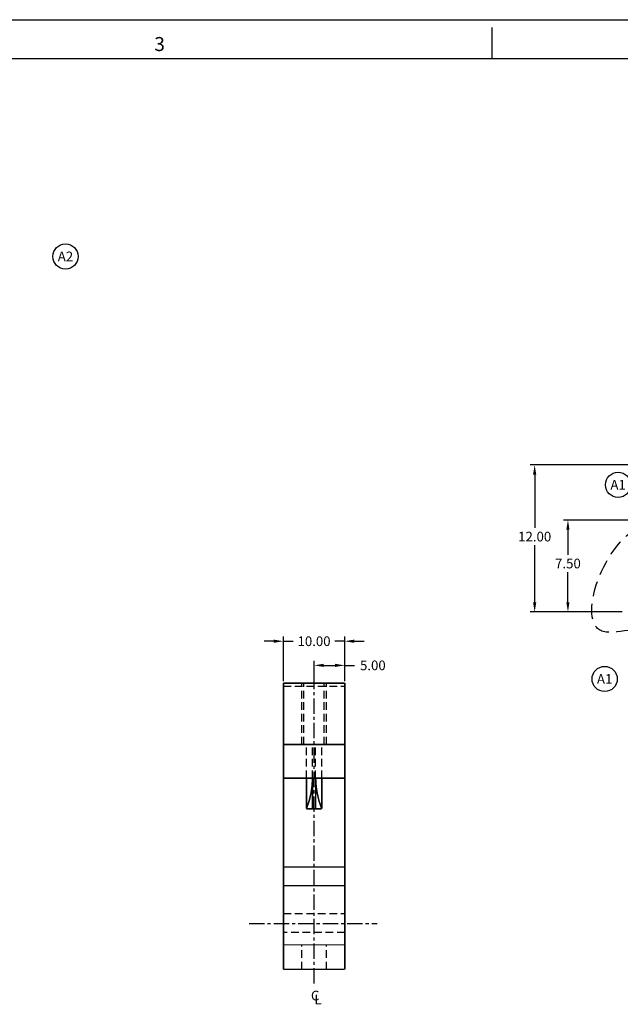
# Model space of a CAD drawing. Extents: x -152 to 279, y 0 to 279.
# Drawn here: x -14 to 84, y 119 to 279 of the extents above; entities that cross this region are included whole.
import ezdxf
from ezdxf.enums import TextEntityAlignment as Align

# ---------------------------------------------------------------- set-up
doc = ezdxf.new("R2010")
doc.units = 0
doc.linetypes.add('CENTER', pattern=[2, 1.25, -0.25, 0.25, -0.25])
doc.linetypes.add('HIDDEN', pattern=[0.375, 0.25, -0.125])
doc.layers.get('0').update_dxf_attribs({"linetype": 'CONTINUOUS'})
doc.layers.get('DEFPOINTS').update_dxf_attribs({"linetype": 'CONTINUOUS'})
doc.layers.add('BASIC', color=5, linetype='CONTINUOUS')
doc.layers.add('DIM', color=3, linetype='CONTINUOUS')
doc.styles.add('ROMAND', font='romand', dxfattribs={"width": 0.8})
doc.styles.add('ROMANS', font='romans', dxfattribs={"width": 0.8})
doc.dimstyles.get("Standard").update_dxf_attribs({"dimscale": 0, "dimtxt": 1.5875, "dimasz": 1.5875, "dimexe": 0.75, "dimexo": 0.3, "dimtad": 0, "dimtih": 1, "dimtoh": 1, "dimzin": 0, "dimtxsty": 'STANDARD', "dimcen": 0.09, "dimazin": 3, "dimtfac": 1, "dimtdec": 4, "dimtmove": 0, "dimatfit": 3, "dimtolj": 1, "dimtzin": 0})

# ---------------------------------------------------------------- blocks, each defined once
blk = doc.blocks.new('*D16')
at = {"color": 0, "linetype": 'BYBLOCK'}
for p, q in [((24.64, 149.43), (23.07, 149.43)), ((26.22, 142.89), (26.22, 150.18)), ((26.22, 149.43), (27.82, 149.43)), ((36.22, 149.43), (34.62, 149.43)), ((36.22, 142.89), (36.22, 150.18)), ((37.8, 149.43), (39.38, 149.43))]:
    blk.add_line(p, q, dxfattribs=at)
for points in [[(24.64, 149.69), (24.64, 149.17), (26.22, 149.43)], [(37.8, 149.69), (37.8, 149.17), (36.22, 149.43)]]:
    blk.add_solid(points, dxfattribs=at)
at = {"layer": 'DEFPOINTS', "color": 0, "linetype": 'BYBLOCK'}
for p in [(26.22, 149.43), (26.22, 142.59), (36.22, 142.59)]:
    blk.add_point(p, dxfattribs=at)
at = {"color": 0, "linetype": 'BYBLOCK', "insert": (31.22, 149.43), "char_height": 1.579, "attachment_point": 5}
blk.add_mtext('\\A1;10.00', dxfattribs=at)
blk = doc.blocks.new('*D17')
at = {"color": 0, "linetype": 'BYBLOCK'}
for p, q in [((31.22, 142.89), (31.22, 146.24)), ((36.22, 142.89), (36.22, 146.24)), ((32.8, 145.49), (34.64, 145.49)), ((36.22, 145.49), (37.8, 145.49))]:
    blk.add_line(p, q, dxfattribs=at)
for points in [[(32.8, 145.75), (32.8, 145.23), (31.22, 145.49)], [(34.64, 145.75), (34.64, 145.23), (36.22, 145.49)]]:
    blk.add_solid(points, dxfattribs=at)
at = {"layer": 'DEFPOINTS', "color": 0, "linetype": 'BYBLOCK'}
for p in [(36.22, 145.49), (31.22, 142.59), (36.22, 142.59)]:
    blk.add_point(p, dxfattribs=at)
at = {"color": 0, "linetype": 'BYBLOCK', "insert": (40.81, 145.49), "char_height": 1.579, "attachment_point": 5}
blk.add_mtext('\\A1;5.00', dxfattribs=at)
blk = doc.blocks.new('*D36')
at = {"color": 0, "linetype": 'BYBLOCK'}
for p, q in [((364, 111.17), (319.38, 111.17)), ((320.13, 109.58), (320.13, 105.49)), ((320.13, 97.75), (320.13, 102.65)), ((329, 96.17), (319.38, 96.17))]:
    blk.add_line(p, q, dxfattribs=at)
for points in [[(319.87, 109.58), (320.39, 109.58), (320.13, 111.17)], [(319.87, 97.75), (320.39, 97.75), (320.13, 96.17)]]:
    blk.add_solid(points, dxfattribs=at)
at = {"layer": 'DEFPOINTS', "color": 0, "linetype": 'BYBLOCK'}
for p in [(320.13, 111.17), (364.3, 111.17), (329.3, 96.17)]:
    blk.add_point(p, dxfattribs=at)
at = {"color": 0, "linetype": 'BYBLOCK', "insert": (320.13, 104.07), "char_height": 1.587, "attachment_point": 5}
blk.add_mtext('\\A1;7.50', dxfattribs=at)
blk = doc.blocks.new('*D37')
at = {"color": 0, "linetype": 'BYBLOCK'}
for p, q in [((108.15, 206.75), (69.7, 206.75)), ((70.45, 205.17), (70.45, 196.47)), ((70.45, 184.34), (70.45, 193.63)), ((84.75, 182.75), (69.7, 182.75))]:
    blk.add_line(p, q, dxfattribs=at)
for points in [[(70.18, 205.17), (70.71, 205.17), (70.45, 206.75)], [(70.18, 184.34), (70.71, 184.34), (70.45, 182.75)]]:
    blk.add_solid(points, dxfattribs=at)
at = {"layer": 'DEFPOINTS', "color": 0, "linetype": 'BYBLOCK'}
for p in [(70.45, 206.75), (108.45, 206.75), (85.05, 182.75)]:
    blk.add_point(p, dxfattribs=at)
at = {"color": 0, "linetype": 'BYBLOCK', "insert": (70.45, 195.05), "char_height": 1.587, "attachment_point": 5}
blk.add_mtext('\\A1;12.00', dxfattribs=at)
blk = doc.blocks.new('NASA-DMM')
for p, q in [((0, 22), (34, 22)), ((17, 21.5), (17, 21.9)), ((0.5, 21.5), (33.5, 21.5))]:
    blk.add_line(p, q)
at = {"style": 'ROMANS'}
blk.add_text('3', height=0.18, dxfattribs=at).set_placement((12.661, 21.597))
at = {"style": 'ROMAND', "width": 0.9}
blk.add_attdef('3', text='', height=0.25, rotation=90, dxfattribs=at).set_placement((33.839, 7.79), align=Align.CENTER)
blk.add_attdef('2', (33.839, 5.093), '', height=0.25, rotation=90, dxfattribs=at)
for tag, height, style, width, p in [('36', 0.14, 'ROMANS', 0.9, (23.519, 3.251)), ('37', 0.14, 'ROMANS', 0.9, (24.272, 3.252)), ('52', 0.47, 'ROMAND', 0.8, (21.34, 2.799)), ('39', 0.14, 'ROMANS', 0.9, (23.971, 2.84)), ('16', 0.125, 'ROMANS', 0.7, (28.535, 2.792)), ('17', 0.125, 'ROMANS', 0.7, (29.15, 2.792)), ('53', 0.585, 'ROMAND', 0.65, (21.338, 2.216)), ('41', 0.125, 'ROMANS', 1.5, (23.219, 2.553)), ('19', 0.125, 'ROMANS', 0.7, (28.535, 2.418)), ('20', 0.125, 'ROMANS', 0.7, (29.15, 2.418)), ('4', 0.25, 'ROMAND', 0.9, (31.5, 2.285)), ('43', 0.125, 'ROMANS', 1.5, (23.219, 2.37)), ('54', 0.125, 'ROMANS', 1.5, (25.488, 2.368)), ('44', 0.125, 'ROMANS', 1.5, (23.219, 2.178)), ('22', 0.125, 'ROMANS', 0.7, (28.535, 2.044)), ('23', 0.125, 'ROMANS', 0.7, (29.15, 2.044)), ('45', 0.125, 'ROMANS', 1.5, (23.217, 1.988)), ('5', 0.187, 'ROMAND', 0.9, (31.5, 1.901)), ('25', 0.125, 'ROMANS', 0.7, (28.535, 1.67)), ('26', 0.125, 'ROMANS', 0.7, (29.15, 1.67)), ('46', 0.125, 'ROMANS', 1.5, (23.224, 1.519)), ('6', 0.187, 'ROMAND', 0.9, (31.5, 1.504)), ('47', 0.125, 'ROMANS', 1.5, (23.224, 1.324)), ('28', 0.125, 'ROMANS', 0.7, (28.535, 1.292)), ('29', 0.125, 'ROMANS', 0.7, (29.15, 1.292)), ('10', 0.14, 'ROMANS', 0.7, (23.987, 1.056)), ('8', 0.14, 'ROMANS', 0.7, (25.928, 1.056)), ('31', 0.125, 'ROMANS', 0.7, (28.535, 0.918)), ('32', 0.125, 'ROMANS', 0.7, (29.15, 0.918)), ('9', 0.14, 'ROMANS', 0.7, (23.983, 0.806)), ('7', 0.14, 'ROMANS', 0.7, (25.923, 0.806)), ('34', 0.125, 'ROMANS', 0.7, (28.535, 0.544)), ('35', 0.125, 'ROMANS', 0.7, (29.15, 0.544))]:
    blk.add_attdef(tag, text='', height=height, dxfattribs=dict(style=style, width=width)).set_placement(p, align=Align.CENTER)
for tag, p, height, style, width in [('15', (26.999, 2.792), 0.125, 'ROMANS', 0.7), ('42', (24.493, 2.568), 0.1, 'ROMANS', 0.8), ('18', (26.999, 2.418), 0.125, 'ROMANS', 0.7), ('21', (26.999, 2.044), 0.125, 'ROMANS', 0.7), ('24', (26.999, 1.67), 0.125, 'ROMANS', 0.7), ('48', (25.87, 1.338), 0.1, 'ROMANS', 0.8), ('27', (26.999, 1.292), 0.125, 'ROMANS', 0.7), ('49', (20.315, 0.955), 0.14, 'ROMANS', 0.7), ('50', (21.893, 0.955), 0.14, 'ROMANS', 0.7), ('30', (26.999, 0.918), 0.125, 'ROMANS', 0.7), ('1', (30.619, 0.874), 0.25, 'ROMAND', 0.9), ('51', (20.315, 0.638), 0.14, 'ROMANS', 0.7), ('33', (26.999, 0.544), 0.125, 'ROMANS', 0.7), ('11', (29.898, 0.563), 0.14, 'ROMANS', 0.7), ('12', (30.893, 0.563), 0.14, 'ROMANS', 0.7), ('13', (31.828, 0.563), 0.14, 'ROMANS', 0.7), ('14', (32.726, 0.563), 0.14, 'ROMANS', 0.7)]:
    blk.add_attdef(tag, p, '', height=height, dxfattribs=dict(style=style, width=width))
blk = doc.blocks.new('CIRNUM')
blk.add_circle((0.011, -0.043), 0.162)
at = {"flags": 4}
blk.add_attdef('NUM', text='', height=0.125, dxfattribs=at).set_placement((0.011, -0.105), align=Align.CENTER)

msp = doc.modelspace()

# ---------------------------------------------------------------- linework, layer by layer
at = {"layer": 'BASIC', "linetype": 'CENTER', "ltscale": 2}
for p, q in [((34.463, 122.149), (34.463, 174.54)), ((23.874, 131.934), (44.733, 131.934))]:
    msp.add_line(p, q, dxfattribs=at)
at = {"layer": 'BASIC', "linetype": 'HIDDEN', "ltscale": 5}
for p, q in [((29.463, 170.634), (39.463, 170.634)), ((32.463, 161.134), (32.463, 171.135)), ((32.813, 161.134), (32.813, 171.135)), ((36.113, 161.134), (36.113, 171.135)), ((36.463, 161.134), (36.463, 171.135)), ((33.213, 155.634), (33.213, 161.134)), ((34.213, 155.634), (34.213, 161.134)), ((34.713, 155.634), (34.713, 161.134)), ((35.713, 155.634), (35.713, 161.134)), ((29.463, 133.534), (39.463, 133.534)), ((39.463, 130.434), (29.463, 130.434)), ((32.463, 124.434), (32.463, 128.434)), ((36.463, 124.434), (36.463, 128.434))]:
    msp.add_line(p, q, dxfattribs=at)
at = {"layer": 'BASIC', "linetype": 'CONTINUOUS', "const_width": 0.25}
for points in [[(29.463, 171.134), (29.463, 124.434)], [(39.463, 171.134), (29.463, 171.134)], [(39.463, 124.434), (39.463, 171.134)], [(39.463, 161.134), (29.463, 161.134)], [(39.463, 155.634), (29.463, 155.634)], [(33.213, 150.634), (33.213, 155.634)], [(34.213, 150.634), (34.213, 155.634)], [(34.713, 150.634), (34.713, 155.634)], [(35.713, 150.634), (35.713, 155.634)], [(39.463, 141.141), (29.463, 141.141)], [(39.463, 138.084), (29.463, 138.084)], [(29.463, 124.434), (39.463, 124.434)]]:
    msp.add_lwpolyline(points, dxfattribs=at)
for points in [[(33.213, 150.634, 0.093242), (34.205, 155.634, 0.093242)], [(34.721, 155.634, 0.093242), (35.713, 150.634, 0.093242)]]:
    msp.add_lwpolyline(points, format="xyb", dxfattribs=at)
at = {"layer": 'BASIC', "linetype": 'CONTINUOUS', "ltscale": 5, "const_width": 0.25}
msp.add_lwpolyline([(35.713, 150.634), (33.213, 150.634)], dxfattribs=at)
at = {"layer": 'BASIC', "linetype": 'CONTINUOUS', "const_width": 0.2, "flags": 128}
msp.add_lwpolyline([(39.463, 128.434), (29.463, 128.434)], dxfattribs=at)
at = {"layer": 'DIM', "linetype": 'HIDDEN', "ltscale": 10}
msp.add_spline([(98.4, 208.618), (98.4, 196.881), (89.264, 197.315), (81.216, 179.71), (91.439, 179.493), (98.4, 175.58), (103.402, 178.841), (109.276, 175.363), (115.584, 183.84), (124.937, 186.448), (126.025, 197.098), (127.33, 207.096), (117.976, 205.14), (116.454, 213.617), (109.928, 211.661), (103.62, 213.834), (98.4, 208.618)], degree=3, dxfattribs=at)

# ---------------------------------------------------------------- block references
at = {"xscale": 12.7, "yscale": 12.7, "zscale": 12.7}
msp.add_blockref('NASA-DMM', (-152.4, 0), dxfattribs=at)
for p, values in [((-6.237, 241.308), {'NUM': 'A2'}), ((83.921, 204.042), {'NUM': 'A1'}), ((81.725, 172.362), {'NUM': 'A1'})]:
    msp.add_blockref('CIRNUM', p, dxfattribs=at).add_auto_attribs(values)

# ---------------------------------------------------------------- texts
at = {"layer": 'DIM', "char_height": 1.579, "attachment_point": 1}
for s, insert in [('C', (33.948, 120.938)), ('L', (34.515, 120.306))]:
    msp.add_mtext(s, dxfattribs=dict(at, insert=insert))

# ---------------------------------------------------------------- dimensions: what is measured, and where the dimension line sits
at = {"layer": 'DIM'}
dim = msp.add_linear_dim(base=(70.446, 206.754), p1=(85.046, 182.754), p2=(108.446, 206.754), angle=90, dimstyle='STANDARD', override={"dimscale": 1, "dimlfac": 0.5}, dxfattribs=at)
dim.commit()
dim.dimension.update_dxf_attribs({"geometry": '*D37', "text_midpoint": (70.446, 195.049), "dimtype": 160})
dim = msp.add_linear_dim(base=(75.876, 197.754), p1=(85.046, 182.754), p2=(120.046, 197.754), angle=90, dimstyle='STANDARD', override={"dimscale": 1, "dimlfac": 0.5}, dxfattribs=at)
dim.commit()
dim.dimension.update_dxf_attribs({"geometry": '*D36', "text_midpoint": (75.876, 190.657), "dimtype": 160, "insert": (-244.254, 86.588)})
at = {"layer": 'DIM', "linetype": 'CONTINUOUS'}
for base, p1, p2, picture, middle in [((29.463, 177.977), (39.463, 171.134), (29.463, 171.134), '*D16', (34.463, 177.977)), ((39.463, 174.037), (34.463, 171.134), (39.463, 171.134), '*D17', (44.046, 174.037))]:
    dim = msp.add_linear_dim(base=base, p1=p1, p2=p2, dimstyle='STANDARD', override={"dimscale": 1, "dimtxt": 1.5785, "dimasz": 1.5785, "dimgap": 0.9, "dimcen": 0}, dxfattribs=at)
    dim.commit()
    dim.dimension.update_dxf_attribs({"geometry": picture, "text_midpoint": middle, "insert": (3.24, 28.547)})

doc.saveas('drawing.dxf')
